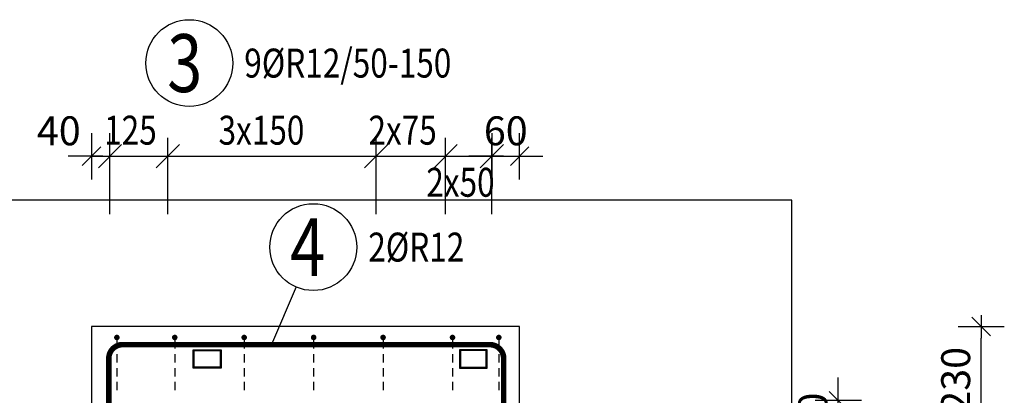
# Model space of a CAD drawing. Units: millimetres. Extents: x 140375 to 156125, y -10241 to 6014.
# Drawn here: x 141667 to 143794, y -4298 to -3487 of the extents above; entities that cross this region are included whole.
import ezdxf

# ---------------------------------------------------------------- set-up
doc = ezdxf.new("R2010")
doc.units = ezdxf.units.MM
doc.header["$LTSCALE"] = 20
doc.layers.add('CUTVIEWLIMITS', color=1, linetype='Continuous', plot=False)
for name, color, linetype in [('K-KOTY', 151, 'Continuous'), ('K-OCEL', 122, 'Continuous'), ('K-TVAR', 2, 'Continuous'), ('KÓTY_POPIS_ŘADY', 2, 'Continuous'), ('P_PŘÍČNÉ-HORNÍ', 31, 'Continuous'), ('POLP_POLOŽKA', 2, 'Continuous')]:
    doc.layers.add(name, color=color, linetype=linetype)
doc.styles.add('KCE-text', font='romans.shx', dxfattribs={"width": 0.8, "height": 62.5})
doc.styles.add('RomanS', font='romans.shx', dxfattribs={"width": 0.7})
doc.dimstyles.new('KCE-25', dxfattribs={"dimscale": 25, "dimtxt": 2.5, "dimasz": 1, "dimexe": 1.25, "dimexo": 0.625, "dimtad": 1, "dimdec": 0, "dimtxsty": 'RomanS', "dimblk": 'dim_end', "dimcen": 2.5, "dimse1": 1, "dimse2": 1, "dimclrt": 2, "dimadec": 1, "dimazin": 0, "dimtfac": 1, "dimtdec": 0, "dimtix": 1, "dimtmove": 2, "dimatfit": 3, "dimldrblk": 'dim_end', "dimfxl": 1, "dimarcsym": 0})

# ---------------------------------------------------------------- blocks, each defined once
blk = doc.blocks.new('dim_end')
for p, q in [((0, 2), (0, -2)), ((1, 0), (-1, 0)), ((-0.8, -0.8), (0.8, 0.8))]:
    blk.add_line(p, q)
blk = doc.blocks.new('*D332')
at = {"layer": 'Defpoints', "color": 0, "transparency": 16777216}
for p in [(141822.1, -4149.7, 0), (141387.4, -4389.7), (141387.4, -4389.7)]:
    blk.add_point(p, dxfattribs=at)
at = {"layer": 'K-KOTY', "color": 0, "lineweight": -2, "transparency": 16777216}
blk.add_line((141387.4, -4174.7), (141387.4, -4364.7), dxfattribs=at)
at = {"layer": 'K-KOTY', "color": 0, "lineweight": -2, "transparency": 16777216, "xscale": 25, "yscale": 25, "zscale": 25}
for p, rotation in [((141387.4, -4149.7), 90), ((141387.4, -4389.7), 270)]:
    blk.add_blockref('dim_end', p, dxfattribs=dict(at, rotation=rotation))
at = {"layer": 'K-KOTY', "color": 2, "transparency": 16777216, "insert": (141340.5, -4269.7), "char_height": 62.5, "attachment_point": 5, "rotation": 90, "style": 'RomanS'}
blk.add_mtext('240', dxfattribs=at)
blk = doc.blocks.new('*D334')
at = {"layer": 'Defpoints', "color": 0, "transparency": 16777216}
for p in [(142687.1, -3781.8), (142747.1, -3781.8), (142747.1, -4149.7, 0)]:
    blk.add_point(p, dxfattribs=at)
at = {"layer": 'K-KOTY', "color": 0, "lineweight": -2, "transparency": 16777216}
for p, q in [((142662.1, -3781.8), (142637.1, -3781.8)), ((142687.1, -3781.8), (142747.1, -3781.8)), ((142772.1, -3781.8), (142797.1, -3781.8))]:
    blk.add_line(p, q, dxfattribs=at)
at = {"layer": 'K-KOTY', "color": 0, "lineweight": -2, "transparency": 16777216, "xscale": 25, "yscale": 25, "zscale": 25}
blk.add_blockref('dim_end', (142687.1, -3781.8), dxfattribs=at)
at = {"layer": 'K-KOTY', "color": 0, "lineweight": -2, "transparency": 16777216, "xscale": 25, "yscale": 25, "zscale": 25, "rotation": 180}
blk.add_blockref('dim_end', (142747.1, -3781.8), dxfattribs=at)
at = {"layer": 'K-KOTY', "color": 2, "transparency": 16777216, "insert": (142717.1, -3735), "char_height": 62.5, "attachment_point": 5, "style": 'RomanS'}
blk.add_mtext('60', dxfattribs=at)
blk = doc.blocks.new('*D335')
at = {"layer": 'Defpoints', "color": 0, "transparency": 16777216}
for p in [(141862.1, -3781.8), (141862.1, -3781.8), (141822.1, -4149.7, 0)]:
    blk.add_point(p, dxfattribs=at)
at = {"layer": 'K-KOTY', "color": 0, "lineweight": -2, "transparency": 16777216}
for p, q in [((141797.1, -3781.8), (141772.1, -3781.8)), ((141822.1, -3781.8), (141862.1, -3781.8)), ((141887.1, -3781.8), (141912.1, -3781.8))]:
    blk.add_line(p, q, dxfattribs=at)
at = {"layer": 'K-KOTY', "color": 0, "lineweight": -2, "transparency": 16777216, "xscale": 25, "yscale": 25, "zscale": 25}
blk.add_blockref('dim_end', (141822.1, -3781.8), dxfattribs=at)
at = {"layer": 'K-KOTY', "color": 0, "lineweight": -2, "transparency": 16777216, "xscale": 25, "yscale": 25, "zscale": 25, "rotation": 180}
blk.add_blockref('dim_end', (141862.1, -3781.8), dxfattribs=at)
at = {"layer": 'K-KOTY', "color": 2, "transparency": 16777216, "insert": (141751.6, -3735), "char_height": 62.5, "attachment_point": 5, "style": 'RomanS'}
blk.add_mtext('40', dxfattribs=at)
blk = doc.blocks.new('*D336')
at = {"layer": 'Defpoints', "color": 0, "transparency": 16777216}
for p in [(142897.1, -4309.7, 0), (143435.4, -4309.7), (143435.4, -4369.7)]:
    blk.add_point(p, dxfattribs=at)
at = {"layer": 'K-KOTY', "color": 0, "lineweight": -2, "transparency": 16777216}
for p, q in [((143435.4, -4284.7), (143435.4, -4259.7)), ((143435.4, -4369.7), (143435.4, -4309.7)), ((143435.4, -4394.7), (143435.4, -4419.7))]:
    blk.add_line(p, q, dxfattribs=at)
at = {"layer": 'K-KOTY', "color": 0, "lineweight": -2, "transparency": 16777216, "xscale": 25, "yscale": 25, "zscale": 25}
for p, rotation in [((143435.4, -4309.7), 270), ((143435.4, -4369.7), 90)]:
    blk.add_blockref('dim_end', p, dxfattribs=dict(at, rotation=rotation))
at = {"layer": 'K-KOTY', "color": 2, "transparency": 16777216, "insert": (143388.5, -4339.7), "char_height": 62.5, "attachment_point": 5, "rotation": 90, "style": 'RomanS'}
blk.add_mtext('60', dxfattribs=at)
blk = doc.blocks.new('*D337')
at = {"layer": 'Defpoints', "color": 0, "transparency": 16777216}
for p in [(142747.1, -4149.7, 0), (143744, -4149.7), (143744, -4379.7)]:
    blk.add_point(p, dxfattribs=at)
at = {"layer": 'K-KOTY', "color": 0, "lineweight": -2, "transparency": 16777216}
blk.add_line((143744, -4354.7), (143744, -4174.7), dxfattribs=at)
at = {"layer": 'K-KOTY', "color": 0, "lineweight": -2, "transparency": 16777216, "xscale": 25, "yscale": 25, "zscale": 25}
for p, rotation in [((143744, -4149.7), 90), ((143744, -4379.7), 270)]:
    blk.add_blockref('dim_end', p, dxfattribs=dict(at, rotation=rotation))
at = {"layer": 'K-KOTY', "color": 2, "transparency": 16777216, "insert": (143697.1, -4264.7), "char_height": 62.5, "attachment_point": 5, "rotation": 90, "style": 'RomanS'}
blk.add_mtext('230', dxfattribs=at)

msp = doc.modelspace()

# ---------------------------------------------------------------- linework, layer by layer
at = {"layer": 'CUTVIEWLIMITS'}
msp.add_lwpolyline([(141549.1, -7152.7), (143335.1, -7152.7), (143335.1, -3876.7), (141549.1, -3876.7)], close=True, dxfattribs=at)
at = {"layer": 'K-OCEL', "color": 7}
for p, q in [((142042.1, -4239.7, 0), (142042.1, -4199.7, 0)), ((142042.1, -4199.7, 0), (142102.1, -4199.7, 0)), ((142044.1, -4237.7, 0), (142044.1, -4201.7, 0)), ((142044.1, -4201.7, 0), (142100.1, -4201.7, 0)), ((142100.1, -4201.7, 0), (142100.1, -4237.7, 0)), ((142102.1, -4199.7, 0), (142102.1, -4239.7, 0)), ((142617.1, -4199.7, 0), (142617.1, -4239.7, 0)), ((142677.1, -4199.7, 0), (142617.1, -4199.7, 0)), ((142619.1, -4201.7, 0), (142619.1, -4237.7, 0)), ((142675.1, -4201.7, 0), (142619.1, -4201.7, 0)), ((142675.1, -4237.7, 0), (142675.1, -4201.7, 0)), ((142677.1, -4239.7, 0), (142677.1, -4199.7, 0)), ((142102.1, -4239.7, 0), (142042.1, -4239.7, 0)), ((142100.1, -4237.7, 0), (142044.1, -4237.7, 0)), ((142617.1, -4239.7, 0), (142677.1, -4239.7, 0)), ((142619.1, -4237.7, 0), (142675.1, -4237.7, 0))]:
    msp.add_line(p, q, dxfattribs=at)
at = {"layer": 'K-TVAR', "color": 7}
for p, q in [((142747.1, -4149.7, 0), (141822.1, -4149.7, 0)), ((141822.1, -4149.7, 0), (141822.1, -6879.7, 0)), ((142747.1, -5449.7, 0), (142747.1, -4149.7, 0))]:
    msp.add_line(p, q, dxfattribs=at)
at = {"layer": 'KÓTY_POPIS_ŘADY', "color": 151}
for p, q in [((141862.1, -3906.8), (141862.1, -3741.8)), ((141987.1, -3906.8), (141987.1, -3741.8)), ((142437.1, -3906.8), (142437.1, -3741.8)), ((142587.1, -3906.8), (142587.1, -3741.8)), ((142687.1, -3906.8), (142687.1, -3741.8)), ((141887.1, -3756.8), (141837.1, -3806.8)), ((142012.1, -3756.8), (141962.1, -3806.8)), ((141962.1, -3806.8), (142012.1, -3756.8)), ((142462.1, -3756.8), (142412.1, -3806.8)), ((142412.1, -3806.8), (142462.1, -3756.8)), ((142612.1, -3756.8), (142562.1, -3806.8)), ((142562.1, -3806.8), (142612.1, -3756.8)), ((142662.1, -3806.8), (142712.1, -3756.8)), ((141862.1, -3781.8), (142687.1, -3781.8))]:
    msp.add_line(p, q, dxfattribs=at)
at = {"layer": 'P_PŘÍČNÉ-HORNÍ'}
for points in [[(141880.1, -4173.2, 6, 6, 1), (141874.1, -4173.2, 6, 6, 1)], [(142005.1, -4173.2, 6, 6, 1), (141999.1, -4173.2, 6, 6, 1)], [(142155.1, -4173.2, 6, 6, 1), (142149.1, -4173.2, 6, 6, 1)], [(142305.1, -4173.2, 6, 6, 1), (142299.1, -4173.2, 6, 6, 1)], [(142455.1, -4173.2, 6, 6, 1), (142449.1, -4173.2, 6, 6, 1)], [(142605.1, -4173.2, 6, 6, 1), (142599.1, -4173.2, 6, 6, 1)], [(142705.1, -4173.2, 6, 6, 1), (142699.1, -4173.2, 6, 6, 1)]]:
    msp.add_lwpolyline(points, format="xyseb", close=True, dxfattribs=at)
msp.add_lwpolyline([(142712.6, -5832.7, 12, 12, 0), (142712.6, -4218.7, 12, 12, 0.414214), (142682.6, -4188.7, 12, 12, 0), (141889.6, -4188.7, 12, 12, 0.414214), (141859.6, -4218.7, 12, 12, 0), (141859.6, -5832.7, 12, 12, 0)], format="xyseb", dxfattribs=at)
for points in [[(141877.1, -4179.2), (141877.1, -4197.2)], [(142002.1, -4179.2), (142002.1, -4197.2)], [(142152.1, -4179.2), (142152.1, -4197.2)], [(142302.1, -4179.2), (142302.1, -4197.2)], [(142452.1, -4179.2), (142452.1, -4197.2)], [(142602.1, -4179.2), (142602.1, -4197.2)], [(142702.1, -4179.2), (142702.1, -4197.2)], [(141877.1, -4209.2), (141877.1, -4227.2)], [(142002.1, -4209.2), (142002.1, -4227.2)], [(142152.1, -4209.2), (142152.1, -4227.2)], [(142302.1, -4209.2), (142302.1, -4227.2)], [(142452.1, -4209.2), (142452.1, -4227.2)], [(142602.1, -4209.2), (142602.1, -4227.2)], [(142702.1, -4209.2), (142702.1, -4227.2)], [(141877.1, -4239.2), (141877.1, -4257.2)], [(142002.1, -4239.2), (142002.1, -4257.2)], [(142152.1, -4239.2), (142152.1, -4257.2)], [(142302.1, -4239.2), (142302.1, -4257.2)], [(142452.1, -4239.2), (142452.1, -4257.2)], [(142602.1, -4239.2), (142602.1, -4257.2)], [(142702.1, -4239.2), (142702.1, -4257.2)], [(141877.1, -4269.2), (141877.1, -4287.2)], [(142002.1, -4269.2), (142002.1, -4287.2)], [(142152.1, -4269.2), (142152.1, -4287.2)], [(142302.1, -4269.2), (142302.1, -4287.2)], [(142452.1, -4269.2), (142452.1, -4287.2)], [(142602.1, -4269.2), (142602.1, -4287.2)], [(142702.1, -4269.2), (142702.1, -4287.2)]]:
    msp.add_lwpolyline(points, dxfattribs=at)
at = {"layer": 'POLP_POLOŽKA', "color": 2}
msp.add_line((142264.3, -4064.2), (142210.8, -4188.7), dxfattribs=at)
for centre in [(142033.5, -3580.7), (142301.3, -3978.1)]:
    msp.add_circle(centre, 93.8, dxfattribs=at)

# ---------------------------------------------------------------- texts
at = {"layer": 'KÓTY_POPIS_ŘADY', "color": 2, "style": 'KCE-text', "width": 0.8}
for s, p in [('125', (141849.6, -3756.8)), ('3x150', (142096.7, -3756.8)), ('2x75', (142420.5, -3756.8)), ('2x50', (142545.5, -3869.3))]:
    msp.add_text(s, height=62.5, dxfattribs=at).set_placement(p)
at = {"layer": 'POLP_POLOŽKA', "color": 1, "style": 'KCE-text', "width": 0.8}
for s, p in [('3', (141985.9, -3643.2)), ('4', (142251.3, -4040.6))]:
    msp.add_text(s, height=125, dxfattribs=at).set_placement(p)
at = {"layer": 'POLP_POLOŽKA', "color": 2, "style": 'KCE-text', "width": 0.8}
for s, p in [('9%%cR12/50-150', (142152.3, -3611.9)), ('2%%cR12', (142420.1, -4009.3))]:
    msp.add_text(s, height=62.5, dxfattribs=at).set_placement(p)

# ---------------------------------------------------------------- dimensions: what is measured, and where the dimension line sits
at = {"layer": 'K-KOTY'}
dim = msp.add_linear_dim(base=(141862.1, -3781.8), p1=(141822.1, -4149.7, 0), p2=(141862.1, -3781.8), dimstyle='KCE-25', override={"dimzin": 0}, dxfattribs=at)
dim.commit()
dim.dimension.update_dxf_attribs({"geometry": '*D335', "text_midpoint": (141751.6, -3735), "dimtype": 160})
dim = msp.add_linear_dim(base=(142747.1, -3781.8), p1=(142687.1, -3781.8), p2=(142747.1, -4149.7, 0), dimstyle='KCE-25', override={"dimzin": 0}, dxfattribs=at)
dim.commit()
dim.dimension.update_dxf_attribs({"geometry": '*D334', "text_midpoint": (142717.1, -3735)})
for base, p1, p2, picture, middle in [((141387.4, -4389.7), (141822.1, -4149.7, 0), (141387.4, -4389.7), '*D332', (141340.5, -4269.7)), ((143744, -4149.7), (143744, -4379.7), (142747.1, -4149.7, 0), '*D337', (143697.1, -4264.7)), ((143435.4, -4309.7), (143435.4, -4369.7), (142897.1, -4309.7, 0), '*D336', (143388.5, -4339.7))]:
    dim = msp.add_linear_dim(base=base, p1=p1, p2=p2, angle=90, dimstyle='KCE-25', override={"dimzin": 0}, dxfattribs=at)
    dim.commit()
    dim.dimension.update_dxf_attribs({"geometry": picture, "text_midpoint": middle})

doc.saveas('drawing.dxf')
